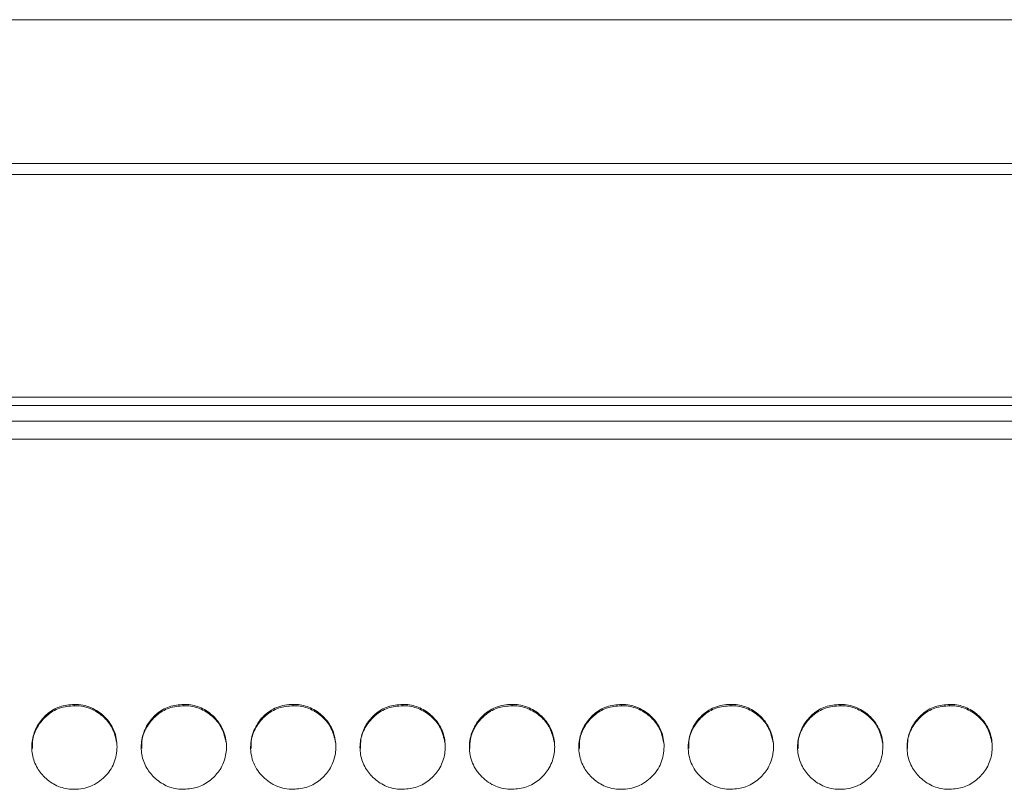
# Model space of a CAD drawing. Units: millimetres. Extents: x 3328 to 3625, y 1837 to 2053.
# Drawn here: x 3499 to 3506, y 1967 to 1972 of the extents above; entities that cross this region are included whole.
import ezdxf

# ---------------------------------------------------------------- set-up
doc = ezdxf.new("R2010")
doc.units = ezdxf.units.MM
doc.layers.add('Греерс', color=7, linetype='Continuous', lineweight=15)

# ---------------------------------------------------------------- blocks, each defined once
blk = doc.blocks.new('ЗВ-150В_спереди')
at = {"layer": 'Греерс', "color": 7, "linetype": 'Continuous', "lineweight": 15}
for p, q in [((442.8, 228.413), (756.7, 228.413)), ((756.7, 218.305), (442.8, 218.305)), ((442.8, 217.518), (756.7, 217.518)), ((756.7, 201.843), (442.8, 201.843)), ((442.8, 201.258), (756.7, 201.258)), ((442.8, 200.154), (756.7, 200.154)), ((442.8, 198.891), (756.7, 198.891)), ((541.65, 180.236), (541.65, 180.141)), ((549.35, 180.236), (549.35, 180.141)), ((557.05, 180.236), (557.05, 180.141)), ((564.75, 180.236), (564.75, 180.141)), ((572.45, 180.236), (572.45, 180.141)), ((580.15, 180.236), (580.15, 180.141)), ((587.85, 180.236), (587.85, 180.141)), ((595.55, 180.236), (595.55, 180.141)), ((603.25, 180.236), (603.25, 180.141))]:
    blk.add_line(p, q, dxfattribs=at)
for points, knots in [([(541.65, 180.236), (541.297, 180.204), (540.599, 180.141), (539.704, 179.595), (539.043, 178.826), (538.663, 177.872), (538.612, 176.832), (538.922, 175.85), (539.548, 175.046), (540.388, 174.453), (541.153, 174.266), (541.574, 174.259), (541.65, 174.257)], [0, 0, 0, 0, 0.11186, 0.220978, 0.325097, 0.432655, 0.5442, 0.653185, 0.755226, 0.865404, 0.975758, 1, 1, 1, 1]), ([(541.65, 174.257), (541.849, 174.257), (542.044, 174.274), (542.429, 174.346), (542.621, 174.401), (542.985, 174.553), (543.156, 174.647), (543.48, 174.868), (543.633, 174.996), (543.911, 175.273), (544.038, 175.423), (544.261, 175.748), (544.356, 175.921), (544.578, 176.46), (544.649, 176.855), (544.65, 177.442), (544.633, 177.64), (544.562, 178.024), (544.508, 178.21), (544.358, 178.569), (544.261, 178.744), (544.04, 179.067), (543.915, 179.218), (543.496, 179.638), (543.169, 179.86), (542.62, 180.086), (542.432, 180.142), (542.047, 180.217), (541.849, 180.236), (541.65, 180.236)], [0, 0, 0, 0, 0.0625, 0.0625, 0.125, 0.125, 0.1875, 0.1875, 0.25, 0.25, 0.3125, 0.3125, 0.375, 0.375, 0.5, 0.5, 0.5625, 0.5625, 0.625, 0.625, 0.6875, 0.6875, 0.75, 0.75, 0.875, 0.875, 0.9375, 0.9375, 1, 1, 1, 1]), ([(549.35, 180.236), (548.997, 180.204), (548.299, 180.141), (547.404, 179.595), (546.743, 178.826), (546.363, 177.872), (546.312, 176.832), (546.622, 175.85), (547.248, 175.046), (548.088, 174.453), (548.853, 174.266), (549.274, 174.259), (549.35, 174.257)], [0, 0, 0, 0, 0.11186, 0.220978, 0.325097, 0.432653, 0.544198, 0.653184, 0.755226, 0.865398, 0.975758, 1, 1, 1, 1]), ([(549.35, 174.257), (549.699, 174.288), (550.389, 174.347), (551.273, 174.891), (551.97, 175.654), (552.343, 176.607), (552.381, 177.655), (552.09, 178.629), (551.448, 179.457), (550.606, 180.034), (549.844, 180.224), (549.43, 180.234), (549.35, 180.236)], [0, 0, 0, 0, 0.1102112, 0.2183238, 0.3219265, 0.4368256, 0.5377018, 0.6541658, 0.7551143, 0.8677221, 0.974523, 1, 1, 1, 1]), ([(557.05, 180.236), (556.851, 180.236), (556.656, 180.219), (556.271, 180.148), (556.08, 180.092), (555.716, 179.941), (555.544, 179.848), (555.22, 179.629), (555.066, 179.501), (554.791, 179.223), (554.668, 179.071), (554.451, 178.743), (554.359, 178.568), (554.135, 178.028), (554.054, 177.636), (554.048, 177.052), (554.065, 176.854), (554.139, 176.469), (554.194, 176.283), (554.344, 175.922), (554.441, 175.747), (554.662, 175.424), (554.788, 175.274), (555.068, 174.995), (555.22, 174.869), (555.543, 174.649), (555.717, 174.553), (556.081, 174.4), (556.269, 174.345), (556.654, 174.274), (556.852, 174.257), (557.05, 174.257)], [0, 0, 0, 0, 0.0625, 0.0625, 0.125, 0.125, 0.1875, 0.1875, 0.25, 0.25, 0.3125, 0.3125, 0.375, 0.375, 0.5, 0.5, 0.5625, 0.5625, 0.625, 0.625, 0.6875, 0.6875, 0.75, 0.75, 0.8125, 0.8125, 0.875, 0.875, 0.9375, 0.9375, 1, 1, 1, 1]), ([(557.05, 174.257), (557.399, 174.288), (558.089, 174.347), (558.973, 174.891), (559.67, 175.654), (560.043, 176.607), (560.081, 177.655), (559.79, 178.629), (559.148, 179.457), (558.306, 180.034), (557.544, 180.224), (557.13, 180.234), (557.05, 180.236)], [0, 0, 0, 0, 0.110218, 0.218325, 0.321932, 0.436828, 0.537705, 0.654167, 0.755115, 0.867728, 0.974529, 1, 1, 1, 1]), ([(564.75, 180.236), (564.397, 180.204), (563.699, 180.141), (562.804, 179.595), (562.143, 178.826), (561.763, 177.872), (561.712, 176.832), (562.022, 175.85), (562.648, 175.046), (563.488, 174.453), (564.253, 174.266), (564.674, 174.259), (564.75, 174.257)], [0, 0, 0, 0, 0.1118606, 0.220973, 0.3250924, 0.4326509, 0.5441966, 0.6531833, 0.755225, 0.8653976, 0.9757583, 1, 1, 1, 1]), ([(564.75, 174.257), (565.099, 174.288), (565.789, 174.347), (566.673, 174.891), (567.37, 175.654), (567.743, 176.607), (567.781, 177.655), (567.49, 178.629), (566.848, 179.457), (566.006, 180.034), (565.244, 180.224), (564.83, 180.234), (564.75, 180.236)], [0, 0, 0, 0, 0.110211, 0.2183234, 0.3219301, 0.4368266, 0.5377027, 0.6541665, 0.7551147, 0.8677224, 0.9745231, 1, 1, 1, 1]), ([(572.45, 180.236), (572.251, 180.236), (572.056, 180.219), (571.671, 180.148), (571.48, 180.092), (571.116, 179.941), (570.944, 179.848), (570.62, 179.629), (570.466, 179.501), (570.191, 179.223), (570.068, 179.071), (569.851, 178.743), (569.759, 178.568), (569.535, 178.028), (569.454, 177.636), (569.448, 177.052), (569.465, 176.854), (569.539, 176.469), (569.594, 176.283), (569.744, 175.922), (569.841, 175.747), (570.062, 175.424), (570.188, 175.274), (570.468, 174.995), (570.62, 174.869), (570.943, 174.649), (571.117, 174.553), (571.481, 174.4), (571.669, 174.345), (572.054, 174.274), (572.252, 174.257), (572.45, 174.257)], [0, 0, 0, 0, 0.0625, 0.0625, 0.125, 0.125, 0.1875, 0.1875, 0.25, 0.25, 0.3125, 0.3125, 0.375, 0.375, 0.5, 0.5, 0.5625, 0.5625, 0.625, 0.625, 0.6875, 0.6875, 0.75, 0.75, 0.8125, 0.8125, 0.875, 0.875, 0.9375, 0.9375, 1, 1, 1, 1]), ([(572.45, 174.257), (572.799, 174.288), (573.489, 174.347), (574.373, 174.891), (575.07, 175.654), (575.443, 176.607), (575.481, 177.655), (575.19, 178.629), (574.548, 179.457), (573.706, 180.034), (572.944, 180.224), (572.53, 180.234), (572.45, 180.236)], [0, 0, 0, 0, 0.110217, 0.218324, 0.321931, 0.436827, 0.537704, 0.654168, 0.755116, 0.867729, 0.974529, 1, 1, 1, 1]), ([(580.15, 180.236), (579.797, 180.204), (579.099, 180.141), (578.204, 179.595), (577.543, 178.826), (577.163, 177.872), (577.112, 176.832), (577.422, 175.85), (578.048, 175.046), (578.888, 174.453), (579.653, 174.266), (580.074, 174.259), (580.15, 174.257)], [0, 0, 0, 0, 0.111866, 0.220978, 0.325097, 0.432654, 0.544199, 0.653185, 0.755227, 0.865398, 0.975758, 1, 1, 1, 1]), ([(580.15, 174.257), (580.349, 174.257), (580.544, 174.274), (580.929, 174.346), (581.121, 174.401), (581.485, 174.553), (581.656, 174.647), (581.98, 174.868), (582.133, 174.996), (582.411, 175.273), (582.538, 175.423), (582.761, 175.748), (582.856, 175.921), (583.078, 176.46), (583.149, 176.855), (583.15, 177.442), (583.133, 177.64), (583.062, 178.024), (583.008, 178.21), (582.858, 178.569), (582.761, 178.744), (582.54, 179.067), (582.415, 179.218), (581.996, 179.638), (581.669, 179.86), (581.12, 180.086), (580.932, 180.142), (580.547, 180.217), (580.349, 180.236), (580.15, 180.236)], [0, 0, 0, 0, 0.0625, 0.0625, 0.125, 0.125, 0.1875, 0.1875, 0.25, 0.25, 0.3125, 0.3125, 0.375, 0.375, 0.5, 0.5, 0.5625, 0.5625, 0.625, 0.625, 0.6875, 0.6875, 0.75, 0.75, 0.875, 0.875, 0.9375, 0.9375, 1, 1, 1, 1]), ([(587.85, 180.236), (587.651, 180.236), (587.456, 180.219), (587.071, 180.148), (586.88, 180.092), (586.516, 179.941), (586.344, 179.848), (586.02, 179.629), (585.866, 179.501), (585.591, 179.223), (585.468, 179.071), (585.251, 178.743), (585.159, 178.568), (584.935, 178.028), (584.854, 177.636), (584.848, 177.052), (584.865, 176.854), (584.939, 176.469), (584.994, 176.283), (585.144, 175.922), (585.241, 175.747), (585.462, 175.424), (585.588, 175.274), (585.868, 174.995), (586.02, 174.869), (586.343, 174.649), (586.517, 174.553), (586.881, 174.4), (587.069, 174.345), (587.454, 174.274), (587.652, 174.257), (587.85, 174.257)], [0, 0, 0, 0, 0.0625, 0.0625, 0.125, 0.125, 0.1875, 0.1875, 0.25, 0.25, 0.3125, 0.3125, 0.375, 0.375, 0.5, 0.5, 0.5625, 0.5625, 0.625, 0.625, 0.6875, 0.6875, 0.75, 0.75, 0.8125, 0.8125, 0.875, 0.875, 0.9375, 0.9375, 1, 1, 1, 1]), ([(587.85, 174.257), (588.199, 174.288), (588.889, 174.347), (589.773, 174.891), (590.47, 175.654), (590.843, 176.607), (590.881, 177.655), (590.59, 178.629), (589.948, 179.457), (589.106, 180.034), (588.344, 180.224), (587.93, 180.234), (587.85, 180.236)], [0, 0, 0, 0, 0.110217, 0.218324, 0.321931, 0.436827, 0.537703, 0.654167, 0.755115, 0.867723, 0.974529, 1, 1, 1, 1]), ([(595.55, 180.236), (595.197, 180.204), (594.499, 180.141), (593.604, 179.595), (592.943, 178.826), (592.563, 177.872), (592.512, 176.832), (592.822, 175.85), (593.448, 175.046), (594.287, 174.453), (595.053, 174.266), (595.474, 174.259), (595.55, 174.257)], [0, 0, 0, 0, 0.11186, 0.220978, 0.325097, 0.432655, 0.5442, 0.653184, 0.755226, 0.865398, 0.975758, 1, 1, 1, 1]), ([(595.55, 174.257), (595.749, 174.257), (595.944, 174.274), (596.329, 174.346), (596.521, 174.401), (596.885, 174.553), (597.056, 174.647), (597.38, 174.868), (597.533, 174.996), (597.811, 175.273), (597.938, 175.423), (598.161, 175.748), (598.256, 175.921), (598.478, 176.46), (598.549, 176.855), (598.55, 177.442), (598.533, 177.64), (598.462, 178.024), (598.408, 178.21), (598.258, 178.569), (598.161, 178.744), (597.94, 179.067), (597.815, 179.218), (597.396, 179.638), (597.069, 179.86), (596.52, 180.086), (596.332, 180.142), (595.947, 180.217), (595.749, 180.236), (595.55, 180.236)], [0, 0, 0, 0, 0.0625, 0.0625, 0.125, 0.125, 0.1875, 0.1875, 0.25, 0.25, 0.3125, 0.3125, 0.375, 0.375, 0.5, 0.5, 0.5625, 0.5625, 0.625, 0.625, 0.6875, 0.6875, 0.75, 0.75, 0.875, 0.875, 0.9375, 0.9375, 1, 1, 1, 1]), ([(603.25, 180.236), (602.897, 180.204), (602.199, 180.141), (601.304, 179.595), (600.643, 178.826), (600.263, 177.872), (600.212, 176.832), (600.522, 175.85), (601.148, 175.046), (601.988, 174.453), (602.753, 174.266), (603.174, 174.259), (603.25, 174.257)], [0, 0, 0, 0, 0.11186, 0.220978, 0.325097, 0.432653, 0.544198, 0.653184, 0.755226, 0.865398, 0.975758, 1, 1, 1, 1]), ([(603.25, 174.257), (603.599, 174.288), (604.289, 174.347), (605.173, 174.891), (605.87, 175.654), (606.243, 176.607), (606.281, 177.655), (605.99, 178.629), (605.348, 179.457), (604.506, 180.034), (603.744, 180.224), (603.33, 180.234), (603.25, 180.236)], [0, 0, 0, 0, 0.110211, 0.218319, 0.321926, 0.436825, 0.537701, 0.654166, 0.755114, 0.867722, 0.974529, 1, 1, 1, 1]), ([(541.65, 180.141), (541.296, 180.109), (540.596, 180.046), (539.695, 179.498), (539.046, 178.727), (538.681, 177.9), (538.689, 177.348), (538.692, 177.132)], [0, 0, 0, 0, 0.223674, 0.441717, 0.64947, 0.863176, 1, 1, 1, 1]), ([(544.628, 177.532), (544.549, 177.887), (544.4, 178.55), (543.742, 179.367), (542.907, 179.94), (542.144, 180.129), (541.73, 180.139), (541.65, 180.141)], [0, 0, 0, 0, 0.250346, 0.468136, 0.712268, 0.944551, 1, 1, 1, 1]), ([(549.35, 180.141), (548.996, 180.109), (548.296, 180.046), (547.395, 179.498), (546.746, 178.727), (546.381, 177.9), (546.389, 177.348), (546.393, 177.132)], [0, 0, 0, 0, 0.223663, 0.441719, 0.649473, 0.863175, 1, 1, 1, 1]), ([(552.328, 177.532), (552.249, 177.887), (552.1, 178.55), (551.442, 179.367), (550.607, 179.94), (549.844, 180.129), (549.43, 180.139), (549.35, 180.141)], [0, 0, 0, 0, 0.250339, 0.468128, 0.712257, 0.944538, 1, 1, 1, 1]), ([(557.05, 180.141), (556.696, 180.109), (555.996, 180.046), (555.095, 179.498), (554.446, 178.727), (554.081, 177.9), (554.089, 177.348), (554.092, 177.132)], [0, 0, 0, 0, 0.223674, 0.441717, 0.64947, 0.863176, 1, 1, 1, 1]), ([(560.028, 177.532), (559.949, 177.887), (559.8, 178.55), (559.142, 179.367), (558.307, 179.94), (557.544, 180.129), (557.13, 180.139), (557.05, 180.141)], [0, 0, 0, 0, 0.250346, 0.468136, 0.712268, 0.944551, 1, 1, 1, 1]), ([(564.75, 180.141), (564.396, 180.109), (563.696, 180.046), (562.795, 179.498), (562.146, 178.727), (561.781, 177.9), (561.789, 177.348), (561.793, 177.132)], [0, 0, 0, 0, 0.223664, 0.44172, 0.649467, 0.863175, 1, 1, 1, 1]), ([(567.728, 177.532), (567.649, 177.887), (567.5, 178.55), (566.842, 179.367), (566.007, 179.94), (565.244, 180.129), (564.83, 180.139), (564.75, 180.141)], [0, 0, 0, 0, 0.250339, 0.468128, 0.712257, 0.944538, 1, 1, 1, 1]), ([(572.45, 180.141), (572.096, 180.109), (571.396, 180.046), (570.495, 179.498), (569.846, 178.727), (569.481, 177.9), (569.489, 177.348), (569.492, 177.132)], [0, 0, 0, 0, 0.223674, 0.441717, 0.64947, 0.863176, 1, 1, 1, 1]), ([(575.428, 177.532), (575.349, 177.887), (575.2, 178.55), (574.542, 179.367), (573.707, 179.94), (572.944, 180.129), (572.53, 180.139), (572.45, 180.141)], [0, 0, 0, 0, 0.250346, 0.468136, 0.712268, 0.944551, 1, 1, 1, 1]), ([(580.15, 180.141), (579.796, 180.109), (579.096, 180.046), (578.195, 179.498), (577.546, 178.727), (577.181, 177.9), (577.189, 177.348), (577.192, 177.132)], [0, 0, 0, 0, 0.223674, 0.441727, 0.649471, 0.863177, 1, 1, 1, 1]), ([(583.128, 177.532), (583.049, 177.887), (582.9, 178.55), (582.242, 179.367), (581.407, 179.94), (580.644, 180.129), (580.23, 180.139), (580.15, 180.141)], [0, 0, 0, 0, 0.250346, 0.468136, 0.712268, 0.944551, 1, 1, 1, 1]), ([(587.85, 180.141), (587.496, 180.109), (586.796, 180.046), (585.895, 179.498), (585.246, 178.727), (584.881, 177.9), (584.889, 177.348), (584.892, 177.132)], [0, 0, 0, 0, 0.223663, 0.441718, 0.649472, 0.863175, 1, 1, 1, 1]), ([(590.828, 177.532), (590.749, 177.887), (590.6, 178.55), (589.942, 179.367), (589.107, 179.94), (588.344, 180.129), (587.93, 180.139), (587.85, 180.141)], [0, 0, 0, 0, 0.25034, 0.468128, 0.71227, 0.944538, 1, 1, 1, 1]), ([(595.55, 180.141), (595.196, 180.109), (594.496, 180.046), (593.595, 179.498), (592.946, 178.727), (592.581, 177.9), (592.589, 177.348), (592.592, 177.132)], [0, 0, 0, 0, 0.223674, 0.441717, 0.64947, 0.863176, 1, 1, 1, 1]), ([(598.528, 177.532), (598.449, 177.887), (598.3, 178.55), (597.642, 179.367), (596.807, 179.94), (596.044, 180.129), (595.63, 180.139), (595.55, 180.141)], [0, 0, 0, 0, 0.250346, 0.468136, 0.712268, 0.944551, 1, 1, 1, 1]), ([(603.25, 180.141), (602.896, 180.109), (602.196, 180.046), (601.295, 179.498), (600.646, 178.727), (600.281, 177.9), (600.289, 177.348), (600.293, 177.132)], [0, 0, 0, 0, 0.223663, 0.441719, 0.649473, 0.863175, 1, 1, 1, 1]), ([(606.228, 177.532), (606.149, 177.887), (606, 178.55), (605.342, 179.367), (604.507, 179.94), (603.744, 180.129), (603.33, 180.139), (603.25, 180.141)], [0, 0, 0, 0, 0.250339, 0.468128, 0.712257, 0.944538, 1, 1, 1, 1])]:
    blk.add_open_spline(points, degree=3, knots=knots, dxfattribs=at)

msp = doc.modelspace()

# ---------------------------------------------------------------- block references
at = {"xscale": 0.1, "yscale": 0.1, "zscale": 0.1}
msp.add_blockref('ЗВ-150В_спереди', (3444.7951, 1949.1326), dxfattribs=at)

doc.saveas('drawing.dxf')
